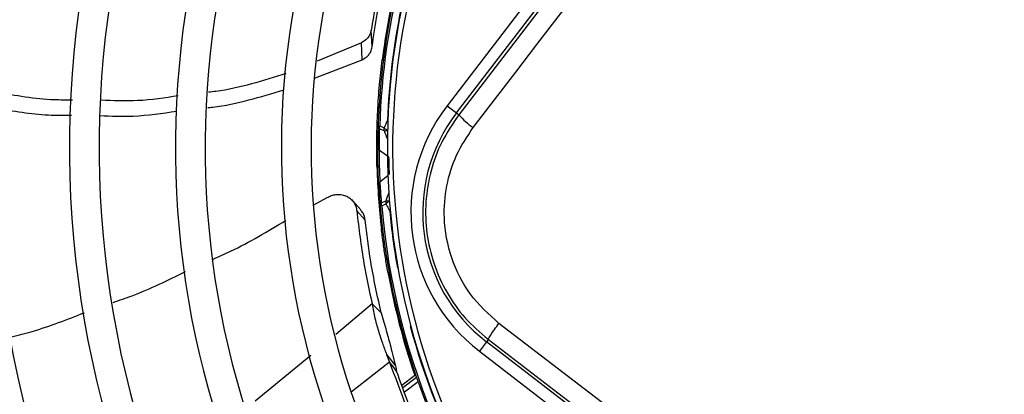
# Model space of a CAD drawing. Units: millimetres. Extents: x 5 to 414, y 3 to 291.
# Drawn here: x 85 to 92, y 242 to 245 of the extents above; entities that cross this region are included whole.
import ezdxf

# ---------------------------------------------------------------- set-up
doc = ezdxf.new("R2010")
doc.units = ezdxf.units.MM

msp = doc.modelspace()

# ---------------------------------------------------------------- linework, layer by layer
at = {"color": 7, "linetype": 'Continuous', "lineweight": 25}
for p, q in [((90.7799, 247.4598), (88.1013, 243.9691)), ((88.16, 243.9241), (90.8386, 247.4148)), ((87.6296, 244.3388), (87.6236, 244.4446)), ((87.5619, 244.3646), (87.2846, 244.2506)), ((87.5674, 244.259), (87.5619, 244.3646)), ((87.2681, 244.1423), (87.5674, 244.259)), ((87.6936, 244.2592), (87.7003, 244.2583)), ((87.6675, 243.9841), (87.6658, 243.9554)), ((87.6658, 243.9554), (87.6721, 243.9492)), ((88.1013, 243.9691), (88.16, 243.9241)), ((88.16, 243.9241), (88.1748, 243.9127)), ((87.6674, 243.841), (87.6772, 243.8406)), ((87.7044, 243.8298), (87.6772, 243.8406)), ((87.6772, 243.8236), (87.7043, 243.8129)), ((87.6598, 243.6048), (87.6599, 243.6966)), ((87.7355, 243.6467), (87.6753, 243.6883)), ((87.6598, 243.6048), (87.6606, 243.576)), ((87.6606, 243.576), (87.6674, 243.5703)), ((87.2638, 243.3468), (87.3458, 243.3923)), ((87.559, 243.3152), (87.5055, 243.3733)), ((87.6903, 243.3413), (87.6805, 243.3405)), ((87.716, 243.3705), (87.6893, 243.3584)), ((87.6903, 243.3413), (87.7168, 243.3538)), ((87.5866, 243.2513), (87.5331, 243.3085)), ((87.6881, 243.1975), (87.6954, 243.1925)), ((87.7352, 242.9254), (87.7286, 242.9243)), ((87.6583, 242.696), (87.6298, 242.7242)), ((87.6864, 242.6682), (87.6583, 242.696)), ((88.3494, 242.4854), (88.3044, 242.4268)), ((88.3608, 242.5002), (88.3494, 242.4854)), ((91.8402, 239.8069), (88.3494, 242.4854)), ((87.7207, 242.4059), (87.7396, 242.3579)), ((87.7207, 242.4059), (87.7758, 242.3354)), ((88.3044, 242.4268), (91.7951, 239.7482)), ((87.7613, 242.3301), (87.7396, 242.3579)), ((87.7831, 242.3022), (87.7613, 242.3301)), ((87.8176, 242.2126), (87.8979, 242.2754)), ((87.8976, 242.2754), (87.9039, 242.2776))]:
    msp.add_line(p, q, dxfattribs=at)
at = {"color": 8, "linetype": 'Continuous', "lineweight": 25}
for p, q in [((87.6804, 243.4934), (87.7289, 243.5308)), ((87.7437, 243.3069), (87.7406, 243.3066)), ((87.6848, 243.2261), (87.6849, 243.2257)), ((87.7883, 242.9513), (87.7914, 242.9519)), ((87.6298, 242.7242), (87.4017, 242.5321)), ((87.8727, 242.5852), (87.8697, 242.5844)), ((87.2441, 242.3998), (86.8943, 242.1128)), ((87.7396, 242.3579), (87.4973, 242.1686)), ((87.8232, 242.198), (87.9084, 242.2645)), ((87.9187, 242.235), (87.8343, 242.1691))]:
    msp.add_line(p, q, dxfattribs=at)
at = {"color": 7, "linetype": 'Continuous', "lineweight": 25, "flags": 128}
for points in [[(89.2817, 245.3532), (89.1433, 245.173), (89.0049, 244.9927), (88.8665, 244.8126), (88.7281, 244.6324), (88.5898, 244.4524), (88.4514, 244.2724), (88.3131, 244.0925), (88.1748, 243.9127)], [(88.2654, 243.8321), (88.3992, 244.006), (88.5329, 244.18), (88.6667, 244.354), (88.8006, 244.5282), (88.9344, 244.7024), (89.0683, 244.8766), (89.2021, 245.0509), (89.336, 245.2253)], [(91.9322, 239.9123), (91.4948, 240.2486), (91.0571, 240.585), (90.6189, 240.9215), (90.1806, 241.258), (89.7421, 241.5943), (89.3037, 241.9304), (88.8654, 242.2662), (88.4274, 242.6016)], [(88.3608, 242.5002), (88.797, 242.1662), (89.2336, 241.8317), (89.6702, 241.497), (90.1069, 241.162), (90.5435, 240.8269), (90.9799, 240.4917), (91.4159, 240.1566), (91.8515, 239.8217)]]:
    msp.add_lwpolyline(points, dxfattribs=at)
at = {"color": 8, "linetype": 'Continuous', "lineweight": 25, "flags": 128}
for points in [[(87.7257, 243.878), (87.728, 243.8761), (87.7287, 243.8756)], [(87.7257, 243.878), (87.7281, 243.8779), (87.7288, 243.8779)], [(87.7435, 243.3092), (87.7429, 243.3086), (87.7406, 243.3066)]]:
    msp.add_lwpolyline(points, dxfattribs=at)
at = {"color": 7, "linetype": 'Continuous', "lineweight": 25}
for centre, radius in [((92.0587, 243.8389), 18.0032), ((92.0587, 243.7056), 15.7667), ((92.0587, 243.7056), 15.7333), ((92.0587, 243.7056), 15.6133), ((92.0587, 243.7056), 15.58)]:
    msp.add_circle(centre, radius, dxfattribs=at)
for centre, radius, start, end in [((92.0587, 243.7056), 9.48, 147.33308, 227.66692), ((92.0587, 243.7056), 9, 147.55842, 227.44158), ((92.0587, 243.7056), 8.8133, 147.65271, 227.34729), ((92.0587, 243.7056), 8.3333, 147.91461, 227.08539), ((92.0587, 243.7056), 8.1467, 148.02483, 226.97517), ((92.0587, 243.7056), 7.6667, 148.33299, 226.66701), ((92.0587, 243.7056), 7.48, 148.46356, 226.53644), ((92.0587, 243.7056), 7, 148.83142, 226.16858), ((92.0587, 243.7056), 6.8133, 148.98855, 226.01145), ((92.0587, 243.7056), 6.3333, 149.45392, 225.56463), ((92.0587, 243.7056), 6.1467, 149.6281, 225.3719), ((92.0587, 243.7056), 5.6667, 150.18241, 224.72117), ((92.0587, 243.7056), 5.48, 150.42441, 224.57559), ((92.0587, 243.7056), 5, 151.13041, 223.86959), ((92.0587, 243.7056), 4.8133, 151.54749, 223.54749), ((92.0587, 243.7056), 4.3933, 152.24597, 178.23393), ((92.0587, 243.7056), 4.3333, 153.18078, 221.81922), ((92.0587, 243.7056), 4.3, 154.62733, 220.37267), ((92.0587, 243.7056), 4.3364, 158.98389, 177.72111), ((92.0587, 243.7056), 4.4, 167.74084, 172.77193), ((88.974, 243.2995), 1.1, 142.5, 232.5), ((92.82, 241.6005), 5.5802, 155.9127, 156.453), ((88.974, 243.2995), 1.026, 142.5, 232.5), ((88.527, 244.2171), 0.4655, 220.83692, 235.80903), ((87.6886, 243.8414), 0.0211, 181.18634, 237.36532), ((87.7399, 243.8714), 0.0546, 229.52046, 234.24672), ((87.6865, 243.7063), 0.0211, 182.80449, 238.28354), ((92.0567, 243.7054), 4.3981, 181.68636, 186.63092), ((87.6925, 243.476), 0.0212, 124.73061, 180.17983), ((87.7017, 243.3412), 0.0211, 125.63466, 181.81366), ((92.0587, 243.7056), 4.3933, 184.76607, 222.75403), ((87.7546, 243.3138), 0.0547, 128.75633, 133.41605), ((92.0587, 243.7056), 4.3364, 185.27889, 190.01611), ((92.0587, 243.7056), 4.4, 190.22807, 198.96753)]:
    msp.add_arc(centre, radius, start, end, dxfattribs=at)
at = {"color": 8, "linetype": 'Continuous', "lineweight": 25}
for centre, radius, start, end in [((92.0587, 243.7056), 4.3836, 152.26648, 178.23393), ((93.2877, 246.0042), 5.9979, 201.42793, 201.97929), ((87.7081, 243.8685), 0.0558, 266.18984, 289.51457), ((87.758, 243.8981), 0.0869, 234.82071, 248.91477), ((93.4073, 241.4741), 5.999, 161.02074, 161.57083), ((92.0587, 243.7056), 4.3836, 184.76607, 222.73352), ((87.7226, 243.3152), 0.0558, 73.47838, 96.84286), ((87.774, 243.2882), 0.0869, 114.08497, 128.17955), ((92.0587, 243.7056), 4.3364, 194.98389, 221.24924)]:
    msp.add_arc(centre, radius, start, end, dxfattribs=at)
at = {"color": 7, "linetype": 'Continuous', "lineweight": 25}
for points, knots in [([(87.6991, 244.8136), (87.6828, 244.7444), (87.6538, 244.6208), (87.6329, 244.4984), (87.6237, 244.4446)], [0, 0, 0, 0, 0.56, 1, 1, 1, 1]), ([(87.6296, 244.3387), (87.6396, 244.4076), (87.6573, 244.5306), (87.6836, 244.6549), (87.6952, 244.7097)], [0, 0, 0, 0, 0.559988, 1, 1, 1, 1]), ([(87.6236, 244.4446), (87.6209, 244.4341), (87.6162, 244.416), (87.5973, 244.3876), (87.5751, 244.3732), (87.5619, 244.3646)], [0, 0, 0, 0, 0.358128, 0.617128, 1, 1, 1, 1]), ([(87.5674, 244.259), (87.5759, 244.2637), (87.5922, 244.2727), (87.6096, 244.2905), (87.6239, 244.3124), (87.6275, 244.3291), (87.6296, 244.3387)], [0, 0, 0, 0, 0.227231, 0.436435, 0.675016, 1, 1, 1, 1]), ([(87.6658, 243.9554), (87.6669, 243.9751), (87.6693, 244.0146), (87.6773, 244.1176), (87.6874, 244.2054), (87.6936, 244.2592)], [0, 0, 0, 0, 0.279132, 0.559059, 1, 1, 1, 1]), ([(87.0878, 244.1729), (86.9436, 244.1262), (86.7851, 244.075), (86.6161, 244.056), (86.6009, 244.0542)], [0, 0, 0, 0, 0.909893, 1, 1, 1, 1]), ([(86.5961, 243.9575), (86.6064, 243.9586), (86.7715, 243.9765), (86.9275, 244.0249), (87.0738, 244.0703)], [0, 0, 0, 0, 0.062097, 1, 1, 1, 1]), ([(85.744, 244.0053), (85.7056, 244.0051), (85.547, 244.0042), (85.3871, 244.0326), (85.2659, 244.054)], [0, 0, 0, 0, 0.2423508, 1, 1, 1, 1]), ([(86.4092, 244.0315), (86.3249, 244.0186), (86.1653, 243.9941), (86.0001, 244.0006), (85.9221, 244.0036)], [0, 0, 0, 0, 0.527819, 1, 1, 1, 1]), ([(85.2611, 243.9554), (85.3719, 243.9361), (85.5317, 243.9084), (85.6903, 243.9094), (85.7389, 243.9096)], [0, 0, 0, 0, 0.6937188, 1, 1, 1, 1]), ([(85.9181, 243.9074), (85.9879, 243.9047), (86.1512, 243.8985), (86.3095, 243.922), (86.4001, 243.9355)], [0, 0, 0, 0, 0.427957, 1, 1, 1, 1]), ([(87.6606, 243.576), (87.6593, 243.6468), (87.6571, 243.7732), (87.6631, 243.8997), (87.6658, 243.9554)], [0, 0, 0, 0, 0.559998, 1, 1, 1, 1]), ([(88.1748, 243.9127), (88.1369, 243.8569), (88.0626, 243.7479), (87.9944, 243.5601), (87.9618, 243.3657), (87.9685, 243.1673), (88.0133, 242.9738), (88.0952, 242.7943), (88.2096, 242.6305), (88.3096, 242.5443), (88.3608, 242.5002)], [0, 0, 0, 0, 0.1277483, 0.2498514, 0.3756996, 0.4998636, 0.6240943, 0.7499841, 0.8721647, 1, 1, 1, 1]), ([(87.6674, 243.841), (87.6668, 243.8156), (87.6656, 243.7704), (87.6654, 243.7251), (87.6653, 243.7052)], [0, 0, 0, 0, 0.559998, 1, 1, 1, 1]), ([(87.6753, 243.6883), (87.6754, 243.7135), (87.6755, 243.7587), (87.6766, 243.8038), (87.6772, 243.8236)], [0, 0, 0, 0, 0.559999, 1, 1, 1, 1]), ([(88.4274, 242.6016), (88.3637, 242.6596), (88.2363, 242.7754), (88.1196, 243.01), (88.0747, 243.247), (88.0929, 243.4679), (88.1527, 243.6635), (88.2278, 243.7758), (88.2654, 243.832)], [0, 0, 0, 0, 0.186856, 0.373304, 0.559555, 0.706139, 0.852945, 1, 1, 1, 1]), ([(87.6713, 243.476), (87.6704, 243.4948), (87.6686, 243.5327), (87.6664, 243.6013), (87.6655, 243.6617), (87.6654, 243.6908), (87.6653, 243.7052)], [0, 0, 0, 0, 0.278618, 0.559276, 0.780375, 1, 1, 1, 1]), ([(87.6804, 243.4934), (87.6797, 243.5095), (87.6781, 243.5416), (87.6762, 243.5999), (87.6754, 243.6513), (87.6754, 243.676), (87.6753, 243.6883)], [0, 0, 0, 0, 0.27977, 0.559094, 0.779522, 1, 1, 1, 1]), ([(87.7383, 243.5381), (87.7382, 243.5459), (87.7378, 243.5617), (87.7371, 243.5922), (87.7362, 243.6228), (87.7357, 243.6387), (87.7355, 243.6467)], [0, 0, 0, 0, 0.244583, 0.499904, 0.74978, 1, 1, 1, 1]), ([(87.6713, 243.476), (87.6728, 243.4507), (87.6753, 243.4055), (87.6789, 243.3604), (87.6805, 243.3405)], [0, 0, 0, 0, 0.560002, 1, 1, 1, 1]), ([(87.6893, 243.3584), (87.6874, 243.3835), (87.6839, 243.4285), (87.6815, 243.4736), (87.6804, 243.4934)], [0, 0, 0, 0, 0.559999, 1, 1, 1, 1]), ([(87.3459, 243.3923), (87.3545, 243.3969), (87.3725, 243.4064), (87.4025, 243.4129), (87.4337, 243.4127), (87.4641, 243.4046), (87.4914, 243.3888), (87.5129, 243.3661), (87.5278, 243.339), (87.5314, 243.3184), (87.5331, 243.3085)], [0, 0, 0, 0, 0.10443, 0.218136, 0.339699, 0.468877, 0.603996, 0.741682, 0.875516, 1, 1, 1, 1]), ([(87.5866, 243.2513), (87.5838, 243.2666), (87.5794, 243.2909), (87.5631, 243.3075), (87.5572, 243.3136)], [0, 0, 0, 0, 0.631708, 1, 1, 1, 1]), ([(87.7169, 243.3537), (87.7196, 243.3483), (87.724, 243.3394), (87.7302, 243.3272), (87.7354, 243.3169), (87.7389, 243.31), (87.7406, 243.3066)], [0, 0, 0, 0, 0.343399, 0.562736, 0.781118, 1, 1, 1, 1]), ([(87.5331, 243.3085), (87.5462, 243.1976), (87.5695, 242.9996), (87.6114, 242.8084), (87.6298, 242.7242)], [0, 0, 0, 0, 0.559989, 1, 1, 1, 1]), ([(87.6864, 242.6682), (87.6627, 242.7752), (87.6204, 242.9663), (87.5969, 243.1642), (87.5866, 243.2513)], [0, 0, 0, 0, 0.559981, 1, 1, 1, 1]), ([(86.6292, 243.0058), (86.6661, 243.022), (86.824, 243.0915), (86.9724, 243.1802), (87.0861, 243.2481)], [0, 0, 0, 0, 0.233588, 1, 1, 1, 1]), ([(87.7286, 242.9243), (87.7232, 242.955), (87.7126, 243.0163), (87.6976, 243.1186), (87.6917, 243.1677), (87.6881, 243.1975)], [0, 0, 0, 0, 0.282956, 0.563694, 1, 1, 1, 1]), ([(86.0005, 242.7332), (86.0406, 242.747), (86.1967, 242.8008), (86.3454, 242.8734), (86.4558, 242.9274)], [0, 0, 0, 0, 0.256682, 1, 1, 1, 1]), ([(87.6298, 242.7242), (87.6356, 242.693), (87.6495, 242.6185), (87.6705, 242.5499), (87.6914, 242.4838), (87.7114, 242.4305), (87.7207, 242.4059)], [0, 0, 0, 0, 0.226443, 0.539495, 0.786771, 1, 1, 1, 1]), ([(85.3614, 242.5169), (85.4049, 242.528), (85.5613, 242.568), (85.7119, 242.6267), (85.8206, 242.669)], [0, 0, 0, 0, 0.278359, 1, 1, 1, 1]), ([(87.6864, 242.6682), (87.6979, 242.629), (87.7228, 242.5439), (87.7436, 242.4654), (87.7605, 242.4017), (87.7713, 242.3547), (87.7758, 242.3354)], [0, 0, 0, 0, 0.288576, 0.626414, 0.84642, 1, 1, 1, 1]), ([(87.7396, 242.3579), (87.8075, 242.1744), (87.9432, 241.8076), (88.2334, 241.3044), (88.5123, 240.917), (88.7102, 240.7133), (88.7737, 240.6478)], [0, 0, 0, 0, 0.288422, 0.576316, 0.863937, 1, 1, 1, 1]), ([(87.7758, 242.3354), (87.7771, 242.3294), (87.7795, 242.3188), (87.782, 242.3072), (87.7831, 242.3022)], [0, 0, 0, 0, 0.569197, 1, 1, 1, 1]), ([(88.3471, 241.1681), (88.2802, 241.2683), (88.1292, 241.4945), (87.9387, 241.8736), (87.8347, 242.1601), (87.7831, 242.3022)], [0, 0, 0, 0, 0.2857486, 0.6456798, 1, 1, 1, 1])]:
    msp.add_open_spline(points, degree=3, knots=knots, dxfattribs=at)
for points in [[(87.6772, 243.8236), (87.6767, 243.8263), (87.6758, 243.8317), (87.6767, 243.8377), (87.6772, 243.8406)], [(87.7044, 243.8298), (87.704, 243.8269), (87.703, 243.8209), (87.7039, 243.8156), (87.7044, 243.8129)], [(87.6903, 243.3413), (87.6896, 243.3443), (87.6884, 243.3502), (87.689, 243.3557), (87.6893, 243.3584)], [(87.716, 243.3705), (87.7156, 243.3679), (87.715, 243.3626), (87.7162, 243.3567), (87.7168, 243.3538)], [(88.3608, 242.5002), (88.3611, 242.5025), (88.3619, 242.507), (88.3764, 242.5306), (88.3987, 242.563), (88.4178, 242.5887), (88.4274, 242.6016)]]:
    msp.add_open_spline(points, degree=3, dxfattribs=at)

doc.saveas('drawing.dxf')
